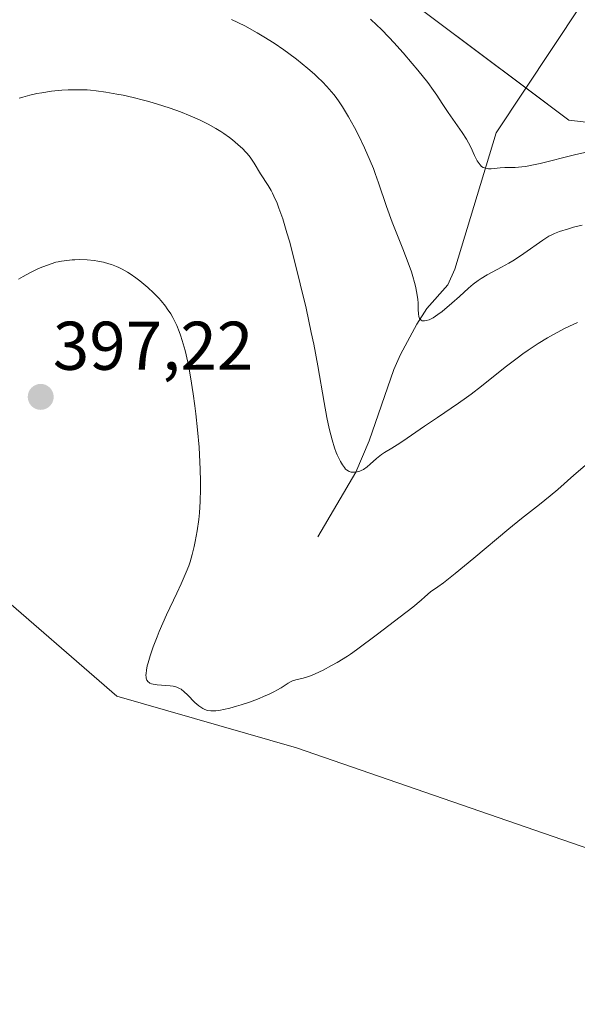
# Model space of a CAD drawing. Units: metres. Extents: x 629192 to 632681, y 4660219 to 4662596.
# Drawn here: x 629940 to 630021, y 4661012 to 4661155 of the extents above; entities that cross this region are included whole.
import ezdxf
from ezdxf.enums import TextEntityAlignment as Align

# ---------------------------------------------------------------- set-up
doc = ezdxf.new("R2010")
doc.units = ezdxf.units.M
doc.header["$MEASUREMENT"] = 0
for name, color, linetype, lineweight in [('Carátula', 7, 'Continuous', 5), ('Corriente natural lineal', 142, 'Continuous', 13), ('Cultivos herbáceos CxS', 92, 'Continuous', 0), ('Curva de nivel normal', 36, 'Continuous', 0), ('Matorral', 135, 'Continuous', 0), ('Matorral CxS', 135, 'Continuous', 0), ('Punto de cota en terreno', 7, 'Continuous', 0), ('Rótulo de punto de cota en terreno', 19, 'Continuous', 0)]:
    doc.layers.add(name, color=color, linetype=linetype, lineweight=lineweight)
doc.styles.add('Arial', font='txt', dxfattribs={"height": 0.2})

# ---------------------------------------------------------------- blocks, each defined once
blk = doc.blocks.new('*U150')
at = {"layer": 'Matorral CxS', "color": 135, "linetype": 'Continuous', "lineweight": 0}
for points in [[(629770.49, 4661046.68, 377.73), (629784.19, 4661079.08, 376.87), (629792.91, 4661108.99, 376.84), (629794.16, 4661135.16, 377.83), (629804.12, 4661151.36, 379.91), (629827.79, 4661157.59, 382.88), (629866.4, 4661166.31, 383.72), (629891.31, 4661162.57, 383.11), (629911.24, 4661152.6, 382.42), (629917.46, 4661167.55, 380.17), (629923.69, 4661192.48, 375.48), (629932.67, 4661194.66, 373.87), (629974.76, 4661173.78, 375.52), (629999.67, 4661155.09, 376.92), (630019.6, 4661140.14, 378.15), (630051.98, 4661136.4, 377.43)], [(630036.6, 4661011.42, 394.76), (630035.88, 4661024.36, 395.46), (630027.97, 4661032.27, 395.62), (629980, 4661048.86, 396.23), (629980, 4661048.86, 396.23), (629953.85, 4661056.34, 395.85), (629935.16, 4661072.54, 396.58), (629900.29, 4661087.49, 397.12), (629884.09, 4661097.46, 397.32), (629882.71, 4661097.22, 397.33), (629862.92, 4661093.72, 397.3), (629851.71, 4661080.02, 396.95), (629828.04, 4661047.62, 395.3), (629824.31, 4661041.39, 395), (629821.82, 4661015.22, 395.2), (629805.62, 4660972.85, 393.99)]]:
    blk.add_polyline3d(points, dxfattribs=at)
blk = doc.blocks.new('*U172')
at = {"layer": 'Curva de nivel normal', "color": 36, "linetype": 'Continuous', "lineweight": 0}
blk.add_polyline3d([(629970.55, 4661154.8, 385), (629972.45, 4661153.84, 385), (629974.28, 4661152.83, 385), (629975.24, 4661152.27, 385), (629976.74, 4661151.33, 385), (629978.16, 4661150.35, 385), (629978.89, 4661149.83, 385), (629980, 4661148.99, 385), (629981.64, 4661147.65, 385), (629982.6, 4661146.82, 385), (629983.06, 4661146.4, 385), (629983.75, 4661145.72, 385), (629984.42, 4661145.01, 385), (629984.75, 4661144.64, 385), (629985.41, 4661143.85, 385), (629985.73, 4661143.44, 385), (629986.2, 4661142.78, 385), (629986.67, 4661142.08, 385), (629986.97, 4661141.6, 385), (629987.56, 4661140.6, 385), (629988.41, 4661139.07, 385), (629988.93, 4661138.04, 385), (629989.86, 4661136.11, 385), (629990.7, 4661134.21, 385), (629991.16, 4661133.09, 385), (629991.43, 4661132.38, 385), (629991.92, 4661131, 385), (629993.06, 4661127.6, 385), (629993.91, 4661125.32, 385), (629994.39, 4661124.11, 385), (629995.46, 4661121.44, 385), (629996.24, 4661119.38, 385), (629996.7, 4661118.06, 385), (629996.9, 4661117.42, 385), (629997.16, 4661116.53, 385), (629997.3, 4661115.97, 385), (629997.49, 4661114.96, 385), (629997.61, 4661114.07, 385), (629997.66, 4661113.55, 385), (629997.7, 4661112.67, 385), (629997.74, 4661111.92, 385), (629997.78, 4661111.64, 385), (629997.83, 4661111.41, 385), (629997.89, 4661111.29, 385), (629998.09, 4661111.04, 385), (629998.27, 4661110.96, 385), (629998.45, 4661110.93, 385), (629998.59, 4661110.93, 385), (629998.86, 4661110.98, 385), (629999.26, 4661111.09, 385), (629999.48, 4661111.18, 385), (629999.85, 4661111.38, 385), (630000.56, 4661111.86, 385), (630001.17, 4661112.33, 385), (630002.59, 4661113.51, 385), (630003.68, 4661114.47, 385), (630005, 4661115.7, 385), (630005.68, 4661116.28, 385), (630006.41, 4661116.84, 385), (630006.82, 4661117.11, 385), (630007.72, 4661117.65, 385), (630009.78, 4661118.75, 385), (630010.88, 4661119.35, 385), (630011.43, 4661119.68, 385), (630011.98, 4661120.02, 385), (630013.06, 4661120.73, 385), (630015.79, 4661122.66, 385), (630016.7, 4661123.25, 385), (630017.2, 4661123.52, 385), (630017.52, 4661123.67, 385), (630018.21, 4661123.93, 385), (630019.52, 4661124.35, 385), (630020.28, 4661124.57, 385), (630021.52, 4661124.86, 385)], dxfattribs=at)
blk = doc.blocks.new('*U180')
at = {"layer": 'Curva de nivel normal', "color": 36, "linetype": 'Continuous', "lineweight": 0}
blk.add_polyline3d([(629939.57, 4661117.01, 395), (629940.23, 4661117.42, 395), (629940.66, 4661117.66, 395), (629941.5, 4661118.1, 395), (629942.47, 4661118.54, 395), (629943.11, 4661118.81, 395), (629944.3, 4661119.25, 395), (629944.98, 4661119.46, 395), (629945.31, 4661119.54, 395), (629945.79, 4661119.64, 395), (629946.57, 4661119.75, 395), (629947.35, 4661119.82, 395), (629947.77, 4661119.84, 395), (629948.45, 4661119.85, 395), (629949.54, 4661119.82, 395), (629950.57, 4661119.71, 395), (629951.1, 4661119.63, 395), (629951.9, 4661119.47, 395), (629952.7, 4661119.26, 395), (629953.1, 4661119.13, 395), (629953.79, 4661118.87, 395), (629954.13, 4661118.72, 395), (629954.65, 4661118.47, 395), (629955.43, 4661118.02, 395), (629955.82, 4661117.77, 395), (629956.64, 4661117.2, 395), (629957.2, 4661116.76, 395), (629958.35, 4661115.8, 395), (629959.18, 4661115.02, 395), (629959.95, 4661114.24, 395), (629960.3, 4661113.85, 395), (629960.92, 4661113.1, 395), (629961.2, 4661112.72, 395), (629961.69, 4661111.95, 395), (629962, 4661111.42, 395), (629962.19, 4661111.05, 395), (629962.56, 4661110.26, 395), (629962.92, 4661109.38, 395), (629963.1, 4661108.89, 395), (629963.38, 4661108.08, 395), (629963.78, 4661106.66, 395), (629964.18, 4661104.92, 395), (629964.37, 4661103.91, 395), (629964.57, 4661102.8, 395), (629964.95, 4661100.35, 395), (629965.18, 4661098.61, 395), (629965.33, 4661097.43, 395), (629965.59, 4661095.08, 395), (629965.81, 4661092.59, 395), (629965.89, 4661091.44, 395), (629966, 4661089.37, 395), (629966.03, 4661087.58, 395), (629966.03, 4661086.51, 395), (629965.97, 4661084.68, 395), (629965.86, 4661083.02, 395), (629965.76, 4661082.08, 395), (629965.53, 4661080.43, 395), (629965.27, 4661078.88, 395), (629965.11, 4661078.12, 395), (629964.83, 4661076.96, 395), (629964.51, 4661075.91, 395), (629964.31, 4661075.34, 395), (629963.94, 4661074.4, 395), (629963.2, 4661072.7, 395), (629962.56, 4661071.32, 395), (629961.09, 4661068.18, 395), (629960.02, 4661065.78, 395), (629959.7, 4661065.01, 395), (629959.14, 4661063.56, 395), (629958.7, 4661062.25, 395), (629958.4, 4661061.22, 395), (629958.28, 4661060.77, 395), (629958.16, 4661060.16, 395), (629958.1, 4661059.65, 395), (629958.09, 4661059.42, 395), (629958.11, 4661059.13, 395), (629958.14, 4661058.96, 395), (629958.24, 4661058.67, 395), (629958.4, 4661058.45, 395), (629958.55, 4661058.33, 395), (629958.66, 4661058.27, 395), (629958.91, 4661058.16, 395), (629959.16, 4661058.09, 395), (629959.74, 4661058, 395), (629961.62, 4661057.88, 395), (629962.07, 4661057.82, 395), (629962.28, 4661057.78, 395), (629962.57, 4661057.69, 395), (629962.98, 4661057.5, 395), (629963.19, 4661057.36, 395), (629963.63, 4661057.01, 395), (629964.12, 4661056.54, 395), (629965.21, 4661055.45, 395), (629965.78, 4661054.95, 395), (629966.07, 4661054.75, 395), (629966.35, 4661054.58, 395), (629966.54, 4661054.49, 395), (629966.92, 4661054.34, 395), (629967.11, 4661054.29, 395), (629967.52, 4661054.24, 395), (629967.95, 4661054.23, 395), (629968.26, 4661054.25, 395), (629968.94, 4661054.34, 395), (629969.36, 4661054.42, 395), (629970.28, 4661054.63, 395), (629971.27, 4661054.91, 395), (629971.95, 4661055.11, 395), (629973.3, 4661055.56, 395), (629974.58, 4661056.04, 395), (629975.19, 4661056.29, 395), (629976.03, 4661056.66, 395), (629976.78, 4661057.04, 395), (629977.13, 4661057.22, 395), (629977.74, 4661057.59, 395), (629978.76, 4661058.25, 395), (629979.21, 4661058.5, 395), (629979.42, 4661058.6, 395), (629979.87, 4661058.73, 395), (629980.97, 4661058.97, 395), (629981.73, 4661059.21, 395), (629982.19, 4661059.38, 395), (629982.7, 4661059.6, 395), (629983.84, 4661060.15, 395), (629985.07, 4661060.81, 395), (629985.89, 4661061.27, 395), (629987.38, 4661062.17, 395), (629987.86, 4661062.48, 395), (629988.73, 4661063.09, 395), (629991.75, 4661065.39, 395), (629995.07, 4661067.88, 395), (629996.91, 4661069.33, 395), (629998.1, 4661070.31, 395), (629998.67, 4661070.8, 395), (629999.47, 4661071.53, 395), (630000.55, 4661072.28, 395), (630001.34, 4661072.87, 395), (630003.06, 4661074.2, 395), (630005.79, 4661076.43, 395), (630010.86, 4661080.69, 395), (630012.72, 4661082.21, 395), (630015.3, 4661084.24, 395), (630016.85, 4661085.49, 395), (630017.97, 4661086.44, 395), (630020.33, 4661088.51, 395), (630021.96, 4661089.92, 395)], dxfattribs=at)
blk = doc.blocks.new('*U183')
at = {"layer": 'Curva de nivel normal', "color": 36, "linetype": 'Continuous', "lineweight": 0}
blk.add_polyline3d([(629990.74, 4661154.83, 380), (629991.68, 4661153.97, 380), (629992.28, 4661153.38, 380), (629993.47, 4661152.16, 380), (629994.15, 4661151.43, 380), (629995.51, 4661149.93, 380), (629996.82, 4661148.4, 380), (629997.64, 4661147.41, 380), (629999.07, 4661145.6, 380), (629999.9, 4661144.46, 380), (630000.37, 4661143.78, 380), (630001.17, 4661142.55, 380), (630002.05, 4661141.23, 380), (630004.08, 4661138.34, 380), (630004.71, 4661137.35, 380), (630005, 4661136.85, 380), (630005.33, 4661136.2, 380), (630005.89, 4661135, 380), (630006.27, 4661134.23, 380), (630006.53, 4661133.81, 380), (630006.67, 4661133.63, 380), (630006.9, 4661133.42, 380), (630007.14, 4661133.26, 380), (630007.32, 4661133.18, 380), (630007.69, 4661133.1, 380), (630007.89, 4661133.08, 380), (630008.3, 4661133.08, 380), (630009.6, 4661133.21, 380), (630010.26, 4661133.23, 380), (630011.22, 4661133.23, 380), (630011.78, 4661133.24, 380), (630012.77, 4661133.33, 380), (630013.34, 4661133.42, 380), (630013.98, 4661133.54, 380), (630015.42, 4661133.85, 380), (630020.41, 4661135.08, 380), (630021.9, 4661135.42, 380)], dxfattribs=at)
blk = doc.blocks.new('*U187')
at = {"layer": 'Curva de nivel normal', "color": 36, "linetype": 'Continuous', "lineweight": 0}
blk.add_polyline3d([(630020.86, 4661110.72, 390), (630019.07, 4661109.87, 390), (630017.35, 4661108.98, 390), (630016.49, 4661108.5, 390), (630015.14, 4661107.67, 390), (630013.69, 4661106.7, 390), (630012.91, 4661106.14, 390), (630012.08, 4661105.53, 390), (630010.35, 4661104.2, 390), (630006.89, 4661101.47, 390), (630005.37, 4661100.29, 390), (630004.71, 4661099.8, 390), (630003.56, 4661098.97, 390), (630000.47, 4661096.91, 390), (629998.62, 4661095.63, 390), (629996.1, 4661093.87, 390), (629995.03, 4661093.15, 390), (629993.85, 4661092.42, 390), (629992.8, 4661091.8, 390), (629992.35, 4661091.5, 390), (629991.64, 4661090.93, 390), (629990.69, 4661090.1, 390), (629990.26, 4661089.74, 390), (629989.72, 4661089.34, 390), (629989.41, 4661089.17, 390), (629989.21, 4661089.08, 390), (629988.82, 4661088.97, 390), (629988.43, 4661088.92, 390), (629988.23, 4661088.92, 390), (629987.93, 4661088.96, 390), (629987.64, 4661089.06, 390), (629987.5, 4661089.13, 390), (629987.25, 4661089.3, 390), (629987.13, 4661089.4, 390), (629986.95, 4661089.6, 390), (629986.67, 4661089.99, 390), (629986.37, 4661090.5, 390), (629986.22, 4661090.8, 390), (629985.92, 4661091.44, 390), (629985.77, 4661091.82, 390), (629985.53, 4661092.47, 390), (629985.16, 4661093.64, 390), (629984.78, 4661095.11, 390), (629984.6, 4661095.96, 390), (629984.41, 4661096.91, 390), (629984.02, 4661099.06, 390), (629983.09, 4661104.39, 390), (629982.49, 4661107.56, 390), (629982.14, 4661109.26, 390), (629981.37, 4661112.79, 390), (629980.54, 4661116.32, 390), (629979.45, 4661120.66, 390), (629978.95, 4661122.54, 390), (629978.6, 4661123.76, 390), (629977.98, 4661125.8, 390), (629977.44, 4661127.36, 390), (629977.11, 4661128.19, 390), (629976.9, 4661128.67, 390), (629976.5, 4661129.5, 390), (629976.28, 4661129.91, 390), (629975.86, 4661130.64, 390), (629974.74, 4661132.35, 390), (629973.83, 4661133.9, 390), (629973.46, 4661134.45, 390), (629973.25, 4661134.74, 390), (629972.81, 4661135.27, 390), (629972.57, 4661135.54, 390), (629972.16, 4661135.96, 390), (629971.47, 4661136.61, 390), (629970.68, 4661137.27, 390), (629970.25, 4661137.6, 390), (629969.42, 4661138.19, 390), (629968.98, 4661138.48, 390), (629968.27, 4661138.91, 390), (629967.13, 4661139.55, 390), (629965.88, 4661140.17, 390), (629965.22, 4661140.48, 390), (629964.54, 4661140.78, 390), (629963.1, 4661141.35, 390), (629961.6, 4661141.89, 390), (629960.57, 4661142.23, 390), (629958.5, 4661142.84, 390), (629957.73, 4661143.05, 390), (629956.21, 4661143.43, 390), (629954.77, 4661143.75, 390), (629953.87, 4661143.93, 390), (629952.27, 4661144.22, 390), (629950.84, 4661144.42, 390), (629950.03, 4661144.5, 390), (629949.53, 4661144.53, 390), (629948.5, 4661144.56, 390), (629946.79, 4661144.54, 390), (629945.84, 4661144.49, 390), (629944.34, 4661144.34, 390), (629942.95, 4661144.13, 390), (629942.24, 4661144, 390), (629941.19, 4661143.76, 390), (629940.18, 4661143.49, 390), (629939.68, 4661143.34, 390)], dxfattribs=at)
blk = doc.blocks.new('5PATER')
at = {"layer": 'Carátula', "linetype": 'Continuous', "lineweight": 5}
h = blk.add_hatch(color=250, dxfattribs=at)
edge = h.paths.add_edge_path()
edge.add_ellipse((0, 0.01), major_axis=(-1.33, -1.34), ratio=0.999422, start_angle=0, end_angle=360)

msp = doc.modelspace()

# ---------------------------------------------------------------- linework, layer by layer
at = {"layer": 'Corriente natural lineal', "color": 142, "linetype": 'Continuous', "lineweight": 13}
msp.add_polyline3d([(629983.11, 4661079.54, 392.01), (629988.63, 4661088.93, 390.05), (629990.53, 4661093.48, 389.13), (629994.16, 4661103.86, 386.87), (629995.13, 4661106.07, 386.46), (629997.48, 4661110.47, 385.59), (629998.93, 4661112.73, 384.99), (630002, 4661116.21, 383.75), (630003.03, 4661118.47, 383.42), (630009.01, 4661138.28, 379.16), (630021.26, 4661156.76, 374.94), (630022.72, 4661158.87, 374.49), (630025.46, 4661164.13, 373.47), (630028.79, 4661169.7, 371.4), (630031.13, 4661175.69, 370.15)], dxfattribs=at)
at = {"layer": 'Cultivos herbáceos CxS', "color": 92, "linetype": 'Continuous', "lineweight": 0}
for points in [[(630051.98, 4661136.4, 377.43), (630019.6, 4661140.14, 378.15), (629999.67, 4661155.09, 376.92), (629974.76, 4661173.78, 375.52), (629932.67, 4661194.66, 373.87), (629923.69, 4661192.48, 375.48), (629917.46, 4661167.55, 380.17), (629911.24, 4661152.6, 382.42), (629891.31, 4661162.57, 383.11), (629866.4, 4661166.31, 383.72), (629827.79, 4661157.59, 382.88), (629804.12, 4661151.36, 379.91), (629794.16, 4661135.16, 377.83), (629792.91, 4661108.99, 376.84), (629784.19, 4661079.08, 376.87), (629770.49, 4661046.68, 377.73)], [(629770.49, 4661046.68, 377.73), (629784.19, 4661079.08, 376.87), (629792.91, 4661108.99, 376.84), (629794.16, 4661135.16, 377.83), (629804.12, 4661151.36, 379.91), (629827.78, 4661157.59, 382.88), (629862.43, 4661165.42, 383.71), (629864.17, 4661165.81, 383.73), (629865.9, 4661166.2, 383.73), (629866.4, 4661166.31, 383.72), (629883.99, 4661163.67, 383.43), (629891.31, 4661162.57, 383.11), (629911.24, 4661152.6, 382.42), (629917.46, 4661167.56, 380.17), (629921.78, 4661184.82, 377.38), (629923.69, 4661192.48, 375.48), (629932.67, 4661194.66, 373.87), (629936.21, 4661192.9, 374.03), (629974.76, 4661173.78, 375.52), (629999.67, 4661155.09, 376.92), (630013.35, 4661144.83, 377.68), (630019.6, 4661140.14, 378.15), (630051.98, 4661136.4, 377.43)], [(629805.62, 4660972.85, 393.99), (629821.82, 4661015.22, 395.2), (629824.31, 4661041.39, 395), (629828.04, 4661047.62, 395.3), (629851.71, 4661080.02, 396.95), (629862.92, 4661093.72, 397.3), (629882.71, 4661097.22, 397.33), (629884.09, 4661097.46, 397.32), (629900.29, 4661087.49, 397.12), (629935.16, 4661072.54, 396.58), (629953.85, 4661056.34, 395.85), (629980, 4661048.86, 396.23), (629980, 4661048.86, 396.23), (630027.97, 4661032.27, 395.62), (630035.88, 4661024.36, 395.46), (630036.6, 4661011.42, 394.76)], [(630036.6, 4661011.42, 394.76), (630035.88, 4661024.36, 395.46), (630027.97, 4661032.27, 395.62), (629980, 4661048.86, 396.23), (629953.84, 4661056.34, 395.85), (629935.16, 4661072.54, 396.58), (629929.37, 4661075.02, 396.53), (629927.08, 4661076, 396.4), (629924.79, 4661076.98, 396.3), (629900.29, 4661087.49, 397.12), (629884.09, 4661097.46, 397.32), (629882.71, 4661097.22, 397.33), (629862.92, 4661093.72, 397.3), (629851.71, 4661080.02, 396.95), (629828.04, 4661047.62, 395.3), (629824.31, 4661041.39, 395), (629821.82, 4661015.22, 395.2), (629805.62, 4660972.85, 393.99)]]:
    msp.add_polyline3d(points, dxfattribs=at)
at = {"layer": 'Matorral', "color": 135, "linetype": 'Continuous', "lineweight": 0}
for points in [[(629770.49, 4661046.68, 377.73), (629784.19, 4661079.08, 376.87), (629792.91, 4661108.99, 376.84), (629794.16, 4661135.16, 377.83), (629804.12, 4661151.36, 379.91), (629827.78, 4661157.59, 382.88), (629862.43, 4661165.42, 383.71), (629864.17, 4661165.81, 383.73), (629865.9, 4661166.2, 383.73), (629866.4, 4661166.31, 383.72), (629883.99, 4661163.67, 383.43), (629891.31, 4661162.57, 383.11), (629911.24, 4661152.6, 382.42), (629917.46, 4661167.56, 380.17), (629921.78, 4661184.82, 377.38), (629923.69, 4661192.48, 375.48), (629932.67, 4661194.66, 373.87), (629936.21, 4661192.9, 374.03), (629974.76, 4661173.78, 375.52), (629999.67, 4661155.09, 376.92), (630013.35, 4661144.83, 377.68), (630019.6, 4661140.14, 378.15), (630051.98, 4661136.4, 377.43)], [(630036.6, 4661011.42, 394.76), (630035.88, 4661024.36, 395.46), (630027.97, 4661032.27, 395.62), (629980, 4661048.86, 396.23), (629953.84, 4661056.34, 395.85), (629935.16, 4661072.54, 396.58), (629929.37, 4661075.02, 396.53), (629927.08, 4661076, 396.4), (629924.79, 4661076.98, 396.3), (629900.29, 4661087.49, 397.12), (629884.09, 4661097.46, 397.32), (629882.71, 4661097.22, 397.33), (629862.92, 4661093.72, 397.3), (629851.71, 4661080.02, 396.95), (629828.04, 4661047.62, 395.3), (629824.31, 4661041.39, 395), (629821.82, 4661015.22, 395.2), (629805.62, 4660972.85, 393.99)]]:
    msp.add_polyline3d(points, dxfattribs=at)

# ---------------------------------------------------------------- block references
at = {"layer": 'Curva de nivel normal', "color": 36, "linetype": 'Continuous', "lineweight": 0}
for name in ['*U180', '*U187', '*U172', '*U183']:
    msp.add_blockref(name, (0, 0), dxfattribs=at)
at = {"layer": 'Matorral CxS', "color": 135, "linetype": 'Continuous', "lineweight": 0}
msp.add_blockref('*U150', (0, 0), dxfattribs=at)
at = {"layer": 'Punto de cota en terreno', "linetype": 'Continuous', "lineweight": 0}
msp.add_blockref('5PATER', (629942.79, 4661099.88, 397.22), dxfattribs=at)

# ---------------------------------------------------------------- texts
at = {"layer": 'Rótulo de punto de cota en terreno', "color": 19, "linetype": 'Continuous', "lineweight": 0, "style": 'Arial'}
msp.add_text('397,22', height=7, dxfattribs=at).set_placement((629944.55, 4661101.64), align=Align.BOTTOM_LEFT)

doc.saveas('drawing.dxf')
